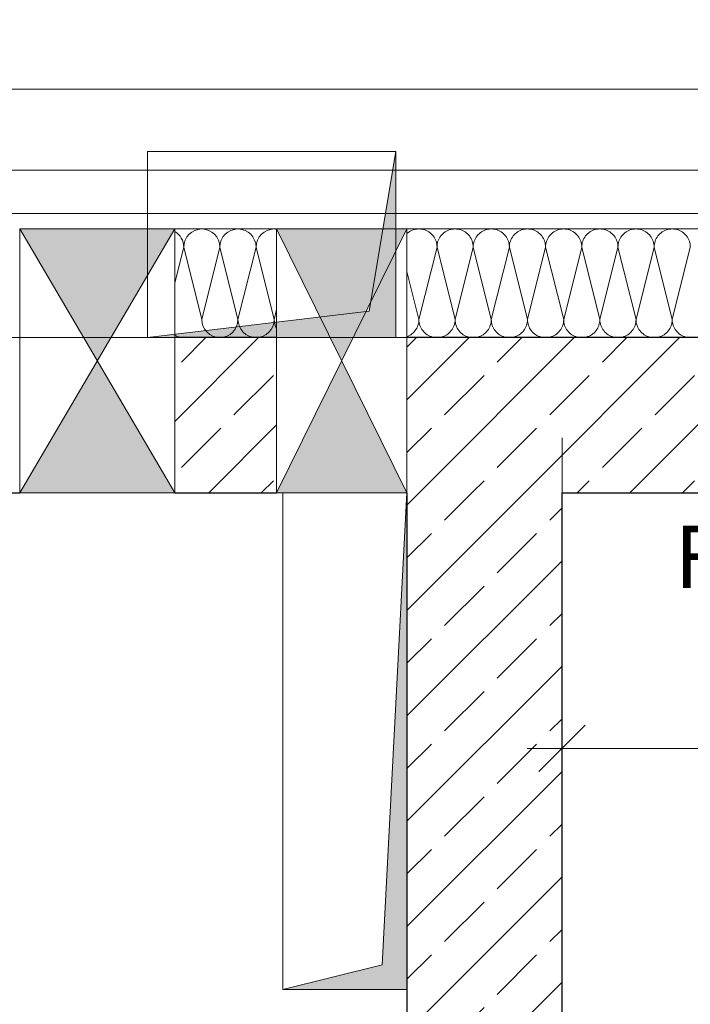
# Model space of a CAD drawing. Extents: x 0 to 69, y 0 to 42.
# Drawn here: x 29.2 to 29.7, y 12.8 to 13.5 of the extents above; entities that cross this region are included whole.
import ezdxf
from ezdxf.xclip import XClip

# ---------------------------------------------------------------- set-up
doc = ezdxf.new("R2010")
doc.units = 0
doc.header["$MEASUREMENT"] = 0
doc.header["$XCLIPFRAME"] = 0
for name, pattern in [('02 Strichlinie eng', [0.115, 0.075, -0.04]), ('Punktlinie 1', [0.0125, 0, -0.0125]), ('Untersicht', [0.1, 0.075, -0.025])]:
    doc.linetypes.add(name, pattern=pattern)
for name, color, linetype in [('80 Raum', 7, 'Continuous'), ('95 L5 Ausführungsplanung Beschriftung.allgemein', 7, 'Continuous'), ('Neubau_01 Linien', 7, 'Continuous'), ('Neubau_10 Wand außen', 7, 'Continuous'), ('Neubau_10 Wand innen tragend', 7, 'Continuous'), ('Neubau_20 Decke', 7, 'Continuous'), ('Neubau_20 Unterdämmung', 7, 'Continuous'), ('Neubau_80 Raum', 7, 'Continuous'), ('Neubau_95 L5 Ausführungsplanung Bemaßung.fertig', 7, 'Continuous')]:
    doc.layers.add(name, color=color, linetype=linetype)
doc.styles.add('ERSTELLTER_STIL_6', font='ARIALN.TTF')
pattern_1 = [(45, (-36.456466, -8.05187), (-0.042426407, 0.042426407), []), (45, (-36.47768, -8.03066), (-0.042426407, 0.042426407), [0.045, -0.015])]

# ---------------------------------------------------------------- blocks, each defined once
blk = doc.blocks.new('*X70')
at = {"layer": 'Neubau_10 Wand außen', "color": 7, "linetype": 'Continuous', "lineweight": 13, "ltscale": 10}
for p, q in [((29.46583, 13.37163), (29.46512, 13.37103)), ((29.46681, 13.37233), (29.46583, 13.37163)), ((29.46784, 13.37295), (29.46681, 13.37233)), ((29.46893, 13.37348), (29.46784, 13.37295)), ((29.47005, 13.37391), (29.46893, 13.37348)), ((29.4712, 13.37426), (29.47005, 13.37391)), ((29.47238, 13.37451), (29.4712, 13.37426)), ((29.47358, 13.37465), (29.47238, 13.37451)), ((29.47478, 13.3747), (29.47358, 13.37465)), ((29.47599, 13.37465), (29.47478, 13.3747)), ((29.47718, 13.37451), (29.47599, 13.37465)), ((29.47836, 13.37426), (29.47718, 13.37451)), ((29.47952, 13.37391), (29.47836, 13.37426)), ((29.48064, 13.37348), (29.47952, 13.37391)), ((29.48172, 13.37295), (29.48064, 13.37348)), ((29.48276, 13.37233), (29.48172, 13.37295)), ((29.48374, 13.37163), (29.48276, 13.37233)), ((29.48466, 13.37085), (29.48374, 13.37163)), ((29.48551, 13.37), (29.48466, 13.37085)), ((29.48629, 13.36908), (29.48551, 13.37)), ((29.49322, 13.37), (29.49244, 13.36908)), ((29.49407, 13.37085), (29.49322, 13.37)), ((29.49499, 13.37163), (29.49407, 13.37085)), ((29.49597, 13.37233), (29.49499, 13.37163)), ((29.49701, 13.37295), (29.49597, 13.37233)), ((29.49809, 13.37348), (29.49701, 13.37295)), ((29.49922, 13.37391), (29.49809, 13.37348)), ((29.50037, 13.37426), (29.49922, 13.37391)), ((29.50155, 13.37451), (29.50037, 13.37426)), ((29.50275, 13.37465), (29.50155, 13.37451)), ((29.50395, 13.3747), (29.50275, 13.37465)), ((29.50516, 13.37465), (29.50395, 13.3747)), ((29.50635, 13.37451), (29.50516, 13.37465)), ((29.50753, 13.37426), (29.50635, 13.37451)), ((29.50869, 13.37391), (29.50753, 13.37426)), ((29.50981, 13.37348), (29.50869, 13.37391)), ((29.51089, 13.37295), (29.50981, 13.37348)), ((29.51193, 13.37233), (29.51089, 13.37295)), ((29.51291, 13.37163), (29.51193, 13.37233)), ((29.51383, 13.37085), (29.51291, 13.37163)), ((29.51468, 13.37), (29.51383, 13.37085)), ((29.51546, 13.36908), (29.51468, 13.37)), ((29.52239, 13.37), (29.52161, 13.36908)), ((29.52324, 13.37085), (29.52239, 13.37)), ((29.52416, 13.37163), (29.52324, 13.37085)), ((29.52514, 13.37233), (29.52416, 13.37163)), ((29.52618, 13.37295), (29.52514, 13.37233)), ((29.52726, 13.37348), (29.52618, 13.37295)), ((29.52838, 13.37391), (29.52726, 13.37348)), ((29.52954, 13.37426), (29.52838, 13.37391)), ((29.53072, 13.37451), (29.52954, 13.37426)), ((29.53191, 13.37465), (29.53072, 13.37451)), ((29.53312, 13.3747), (29.53191, 13.37465)), ((29.53432, 13.37465), (29.53312, 13.3747)), ((29.53552, 13.37451), (29.53432, 13.37465)), ((29.5367, 13.37426), (29.53552, 13.37451)), ((29.53785, 13.37391), (29.5367, 13.37426)), ((29.53898, 13.37348), (29.53785, 13.37391)), ((29.54006, 13.37295), (29.53898, 13.37348)), ((29.54109, 13.37233), (29.54006, 13.37295)), ((29.54207, 13.37163), (29.54109, 13.37233)), ((29.54299, 13.37085), (29.54207, 13.37163)), ((29.54385, 13.37), (29.54299, 13.37085)), ((29.54463, 13.36908), (29.54385, 13.37)), ((29.55155, 13.37), (29.55078, 13.36908)), ((29.55241, 13.37085), (29.55155, 13.37)), ((29.55333, 13.37163), (29.55241, 13.37085)), ((29.55431, 13.37233), (29.55333, 13.37163)), ((29.55534, 13.37295), (29.55431, 13.37233)), ((29.55643, 13.37348), (29.55534, 13.37295)), ((29.55755, 13.37391), (29.55643, 13.37348)), ((29.5587, 13.37426), (29.55755, 13.37391)), ((29.55988, 13.37451), (29.5587, 13.37426)), ((29.56108, 13.37465), (29.55988, 13.37451)), ((29.56228, 13.3747), (29.56108, 13.37465)), ((29.56349, 13.37465), (29.56228, 13.3747)), ((29.56468, 13.37451), (29.56349, 13.37465)), ((29.56586, 13.37426), (29.56468, 13.37451)), ((29.56702, 13.37391), (29.56586, 13.37426)), ((29.56814, 13.37348), (29.56702, 13.37391)), ((29.56922, 13.37295), (29.56814, 13.37348)), ((29.57026, 13.37233), (29.56922, 13.37295)), ((29.57124, 13.37163), (29.57026, 13.37233)), ((29.57216, 13.37085), (29.57124, 13.37163)), ((29.57301, 13.37), (29.57216, 13.37085)), ((29.57379, 13.36908), (29.57301, 13.37)), ((29.58072, 13.37), (29.57994, 13.36908)), ((29.58157, 13.37085), (29.58072, 13.37)), ((29.58249, 13.37163), (29.58157, 13.37085)), ((29.58347, 13.37233), (29.58249, 13.37163)), ((29.58451, 13.37295), (29.58347, 13.37233)), ((29.58559, 13.37348), (29.58451, 13.37295)), ((29.58672, 13.37391), (29.58559, 13.37348)), ((29.58787, 13.37426), (29.58672, 13.37391)), ((29.58905, 13.37451), (29.58787, 13.37426)), ((29.59025, 13.37465), (29.58905, 13.37451)), ((29.59145, 13.3747), (29.59025, 13.37465)), ((29.59266, 13.37465), (29.59145, 13.3747)), ((29.59385, 13.37451), (29.59266, 13.37465)), ((29.59503, 13.37426), (29.59385, 13.37451)), ((29.59619, 13.37391), (29.59503, 13.37426)), ((29.59731, 13.37348), (29.59619, 13.37391)), ((29.59839, 13.37295), (29.59731, 13.37348)), ((29.59943, 13.37233), (29.59839, 13.37295)), ((29.60041, 13.37163), (29.59943, 13.37233)), ((29.60133, 13.37085), (29.60041, 13.37163)), ((29.60218, 13.37), (29.60133, 13.37085)), ((29.60296, 13.36908), (29.60218, 13.37)), ((29.60989, 13.37), (29.60911, 13.36908)), ((29.61074, 13.37085), (29.60989, 13.37)), ((29.61166, 13.37163), (29.61074, 13.37085)), ((29.61264, 13.37233), (29.61166, 13.37163)), ((29.61368, 13.37295), (29.61264, 13.37233)), ((29.61476, 13.37348), (29.61368, 13.37295)), ((29.61588, 13.37391), (29.61476, 13.37348)), ((29.61704, 13.37426), (29.61588, 13.37391)), ((29.61822, 13.37451), (29.61704, 13.37426)), ((29.61941, 13.37465), (29.61822, 13.37451)), ((29.62062, 13.3747), (29.61941, 13.37465)), ((29.62182, 13.37465), (29.62062, 13.3747)), ((29.62302, 13.37451), (29.62182, 13.37465)), ((29.6242, 13.37426), (29.62302, 13.37451)), ((29.62535, 13.37391), (29.6242, 13.37426)), ((29.62648, 13.37348), (29.62535, 13.37391)), ((29.62756, 13.37295), (29.62648, 13.37348)), ((29.62859, 13.37233), (29.62756, 13.37295)), ((29.62957, 13.37163), (29.62859, 13.37233)), ((29.63049, 13.37085), (29.62957, 13.37163)), ((29.63135, 13.37), (29.63049, 13.37085)), ((29.63213, 13.36908), (29.63135, 13.37)), ((29.63905, 13.37), (29.63828, 13.36908)), ((29.63991, 13.37085), (29.63905, 13.37)), ((29.64083, 13.37163), (29.63991, 13.37085)), ((29.64181, 13.37233), (29.64083, 13.37163)), ((29.64284, 13.37295), (29.64181, 13.37233)), ((29.64393, 13.37348), (29.64284, 13.37295)), ((29.64505, 13.37391), (29.64393, 13.37348)), ((29.6462, 13.37426), (29.64505, 13.37391)), ((29.64738, 13.37451), (29.6462, 13.37426)), ((29.64858, 13.37465), (29.64738, 13.37451)), ((29.64978, 13.3747), (29.64858, 13.37465)), ((29.65099, 13.37465), (29.64978, 13.3747)), ((29.65218, 13.37451), (29.65099, 13.37465)), ((29.65336, 13.37426), (29.65218, 13.37451)), ((29.65452, 13.37391), (29.65336, 13.37426)), ((29.65564, 13.37348), (29.65452, 13.37391)), ((29.65672, 13.37295), (29.65564, 13.37348)), ((29.65776, 13.37233), (29.65672, 13.37295)), ((29.65874, 13.37163), (29.65776, 13.37233)), ((29.65966, 13.37085), (29.65874, 13.37163)), ((29.66051, 13.37), (29.65966, 13.37085)), ((29.66129, 13.36908), (29.66051, 13.37)), ((29.66822, 13.37), (29.66744, 13.36908)), ((29.66907, 13.37085), (29.66822, 13.37)), ((29.66999, 13.37163), (29.66907, 13.37085)), ((29.67097, 13.37233), (29.66999, 13.37163)), ((29.67201, 13.37295), (29.67097, 13.37233)), ((29.67309, 13.37348), (29.67201, 13.37295)), ((29.67422, 13.37391), (29.67309, 13.37348)), ((29.67537, 13.37426), (29.67422, 13.37391)), ((29.67655, 13.37451), (29.67537, 13.37426)), ((29.67775, 13.37465), (29.67655, 13.37451)), ((29.67895, 13.3747), (29.67775, 13.37465)), ((29.68016, 13.37465), (29.67895, 13.3747)), ((29.68135, 13.37451), (29.68016, 13.37465)), ((29.68253, 13.37426), (29.68135, 13.37451)), ((29.68369, 13.37391), (29.68253, 13.37426)), ((29.68481, 13.37348), (29.68369, 13.37391)), ((29.68589, 13.37295), (29.68481, 13.37348)), ((29.68693, 13.37233), (29.68589, 13.37295)), ((29.68791, 13.37163), (29.68693, 13.37233)), ((29.68883, 13.37085), (29.68791, 13.37163)), ((29.68968, 13.37), (29.68883, 13.37085)), ((29.69046, 13.36908), (29.68968, 13.37)), ((29.48699, 13.3681), (29.48629, 13.36908)), ((29.48761, 13.36706), (29.48699, 13.3681)), ((29.48814, 13.36598), (29.48761, 13.36706)), ((29.48858, 13.36486), (29.48814, 13.36598)), ((29.48892, 13.3637), (29.48858, 13.36486)), ((29.48917, 13.36252), (29.48892, 13.3637)), ((29.48932, 13.36132), (29.48917, 13.36252)), ((29.48957, 13.36252), (29.48942, 13.36132)), ((29.48981, 13.3637), (29.48957, 13.36252)), ((29.49016, 13.36486), (29.48981, 13.3637)), ((29.4906, 13.36598), (29.49016, 13.36486)), ((29.49113, 13.36706), (29.4906, 13.36598)), ((29.49174, 13.3681), (29.49113, 13.36706)), ((29.49244, 13.36908), (29.49174, 13.3681)), ((29.51616, 13.3681), (29.51546, 13.36908)), ((29.51678, 13.36706), (29.51616, 13.3681)), ((29.51731, 13.36598), (29.51678, 13.36706)), ((29.51774, 13.36486), (29.51731, 13.36598)), ((29.51809, 13.3637), (29.51774, 13.36486)), ((29.51834, 13.36252), (29.51809, 13.3637)), ((29.51848, 13.36132), (29.51834, 13.36252)), ((29.51873, 13.36252), (29.51858, 13.36132)), ((29.51898, 13.3637), (29.51873, 13.36252)), ((29.51932, 13.36486), (29.51898, 13.3637)), ((29.51976, 13.36598), (29.51932, 13.36486)), ((29.52029, 13.36706), (29.51976, 13.36598)), ((29.52091, 13.3681), (29.52029, 13.36706)), ((29.52161, 13.36908), (29.52091, 13.3681)), ((29.54533, 13.3681), (29.54463, 13.36908)), ((29.54594, 13.36706), (29.54533, 13.3681)), ((29.54647, 13.36598), (29.54594, 13.36706)), ((29.54691, 13.36486), (29.54647, 13.36598)), ((29.54725, 13.3637), (29.54691, 13.36486)), ((29.5475, 13.36252), (29.54725, 13.3637)), ((29.54765, 13.36132), (29.5475, 13.36252)), ((29.5479, 13.36252), (29.54775, 13.36132)), ((29.54815, 13.3637), (29.5479, 13.36252)), ((29.54849, 13.36486), (29.54815, 13.3637)), ((29.54893, 13.36598), (29.54849, 13.36486)), ((29.54946, 13.36706), (29.54893, 13.36598)), ((29.55008, 13.3681), (29.54946, 13.36706)), ((29.55078, 13.36908), (29.55008, 13.3681)), ((29.57449, 13.3681), (29.57379, 13.36908)), ((29.57511, 13.36706), (29.57449, 13.3681)), ((29.57564, 13.36598), (29.57511, 13.36706)), ((29.57608, 13.36486), (29.57564, 13.36598)), ((29.57642, 13.3637), (29.57608, 13.36486)), ((29.57667, 13.36252), (29.57642, 13.3637)), ((29.57682, 13.36132), (29.57667, 13.36252)), ((29.57707, 13.36252), (29.57692, 13.36132)), ((29.57731, 13.3637), (29.57707, 13.36252)), ((29.57766, 13.36486), (29.57731, 13.3637)), ((29.5781, 13.36598), (29.57766, 13.36486)), ((29.57863, 13.36706), (29.5781, 13.36598)), ((29.57924, 13.3681), (29.57863, 13.36706)), ((29.57994, 13.36908), (29.57924, 13.3681)), ((29.60366, 13.3681), (29.60296, 13.36908)), ((29.60428, 13.36706), (29.60366, 13.3681)), ((29.60481, 13.36598), (29.60428, 13.36706)), ((29.60524, 13.36486), (29.60481, 13.36598)), ((29.60559, 13.3637), (29.60524, 13.36486)), ((29.60584, 13.36252), (29.60559, 13.3637)), ((29.60598, 13.36132), (29.60584, 13.36252)), ((29.60623, 13.36252), (29.60608, 13.36132)), ((29.60648, 13.3637), (29.60623, 13.36252)), ((29.60682, 13.36486), (29.60648, 13.3637)), ((29.60726, 13.36598), (29.60682, 13.36486)), ((29.60779, 13.36706), (29.60726, 13.36598)), ((29.60841, 13.3681), (29.60779, 13.36706)), ((29.60911, 13.36908), (29.60841, 13.3681)), ((29.63283, 13.3681), (29.63213, 13.36908)), ((29.63344, 13.36706), (29.63283, 13.3681)), ((29.63397, 13.36598), (29.63344, 13.36706)), ((29.63441, 13.36486), (29.63397, 13.36598)), ((29.63475, 13.3637), (29.63441, 13.36486)), ((29.635, 13.36252), (29.63475, 13.3637)), ((29.63515, 13.36132), (29.635, 13.36252)), ((29.6354, 13.36252), (29.63525, 13.36132)), ((29.63565, 13.3637), (29.6354, 13.36252)), ((29.63599, 13.36486), (29.63565, 13.3637)), ((29.63643, 13.36598), (29.63599, 13.36486)), ((29.63696, 13.36706), (29.63643, 13.36598)), ((29.63758, 13.3681), (29.63696, 13.36706)), ((29.63828, 13.36908), (29.63758, 13.3681)), ((29.66199, 13.3681), (29.66129, 13.36908)), ((29.66261, 13.36706), (29.66199, 13.3681)), ((29.66314, 13.36598), (29.66261, 13.36706)), ((29.66358, 13.36486), (29.66314, 13.36598)), ((29.66392, 13.3637), (29.66358, 13.36486)), ((29.66417, 13.36252), (29.66392, 13.3637)), ((29.66432, 13.36132), (29.66417, 13.36252)), ((29.66457, 13.36252), (29.66442, 13.36132)), ((29.66481, 13.3637), (29.66457, 13.36252)), ((29.66516, 13.36486), (29.66481, 13.3637)), ((29.6656, 13.36598), (29.66516, 13.36486)), ((29.66613, 13.36706), (29.6656, 13.36598)), ((29.66674, 13.3681), (29.66613, 13.36706)), ((29.66744, 13.36908), (29.66674, 13.3681)), ((29.69116, 13.3681), (29.69046, 13.36908)), ((29.69178, 13.36706), (29.69116, 13.3681)), ((29.69231, 13.36598), (29.69178, 13.36706)), ((29.69274, 13.36486), (29.69231, 13.36598)), ((29.69309, 13.3637), (29.69274, 13.36486)), ((29.69334, 13.36252), (29.69309, 13.3637)), ((29.69348, 13.36132), (29.69334, 13.36252)), ((29.48937, 13.36012), (29.47478, 13.30179)), ((29.48937, 13.36012), (29.48932, 13.36132)), ((29.48942, 13.36132), (29.48937, 13.36012)), ((29.48937, 13.36012), (29.50395, 13.30179)), ((29.51853, 13.36012), (29.50395, 13.30179)), ((29.51853, 13.36012), (29.51848, 13.36132)), ((29.51858, 13.36132), (29.51853, 13.36012)), ((29.51853, 13.36012), (29.53312, 13.30179)), ((29.5477, 13.36012), (29.53312, 13.30179)), ((29.5477, 13.36012), (29.54765, 13.36132)), ((29.54775, 13.36132), (29.5477, 13.36012)), ((29.5477, 13.36012), (29.56228, 13.30179)), ((29.57687, 13.36012), (29.56228, 13.30179)), ((29.57687, 13.36012), (29.57682, 13.36132)), ((29.57692, 13.36132), (29.57687, 13.36012)), ((29.57687, 13.36012), (29.59145, 13.30179)), ((29.60603, 13.36012), (29.59145, 13.30179)), ((29.60603, 13.36012), (29.60598, 13.36132)), ((29.60608, 13.36132), (29.60603, 13.36012)), ((29.60603, 13.36012), (29.62062, 13.30179)), ((29.6352, 13.36012), (29.62062, 13.30179)), ((29.6352, 13.36012), (29.63515, 13.36132)), ((29.63525, 13.36132), (29.6352, 13.36012)), ((29.6352, 13.36012), (29.64978, 13.30179)), ((29.66437, 13.36012), (29.64978, 13.30179)), ((29.66437, 13.36012), (29.66432, 13.36132)), ((29.66442, 13.36132), (29.66437, 13.36012)), ((29.66437, 13.36012), (29.67895, 13.30179)), ((29.69353, 13.36012), (29.67895, 13.30179)), ((29.69353, 13.36012), (29.69348, 13.36132)), ((29.46512, 13.34043), (29.47478, 13.30179)), ((29.47399, 13.29705), (29.47434, 13.29821)), ((29.47434, 13.29821), (29.47459, 13.29939)), ((29.47459, 13.29939), (29.47473, 13.30058)), ((29.47473, 13.30058), (29.47478, 13.30179)), ((29.47478, 13.30179), (29.47483, 13.30058)), ((29.47483, 13.30058), (29.47498, 13.29939)), ((29.47498, 13.29939), (29.47523, 13.29821)), ((29.47523, 13.29821), (29.47557, 13.29705)), ((29.50316, 13.29705), (29.5035, 13.29821)), ((29.5035, 13.29821), (29.50375, 13.29939)), ((29.50375, 13.29939), (29.5039, 13.30058)), ((29.5039, 13.30058), (29.50395, 13.30179)), ((29.50395, 13.30179), (29.504, 13.30058)), ((29.504, 13.30058), (29.50415, 13.29939)), ((29.50415, 13.29939), (29.5044, 13.29821)), ((29.5044, 13.29821), (29.50474, 13.29705)), ((29.53233, 13.29705), (29.53267, 13.29821)), ((29.53267, 13.29821), (29.53292, 13.29939)), ((29.53292, 13.29939), (29.53307, 13.30058)), ((29.53307, 13.30058), (29.53312, 13.30179)), ((29.53312, 13.30179), (29.53317, 13.30058)), ((29.53317, 13.30058), (29.53332, 13.29939)), ((29.53332, 13.29939), (29.53356, 13.29821)), ((29.53356, 13.29821), (29.53391, 13.29705)), ((29.56149, 13.29705), (29.56184, 13.29821)), ((29.56184, 13.29821), (29.56209, 13.29939)), ((29.56209, 13.29939), (29.56223, 13.30058)), ((29.56223, 13.30058), (29.56228, 13.30179)), ((29.56228, 13.30179), (29.56233, 13.30058)), ((29.56233, 13.30058), (29.56248, 13.29939)), ((29.56248, 13.29939), (29.56273, 13.29821)), ((29.56273, 13.29821), (29.56307, 13.29705)), ((29.59066, 13.29705), (29.591, 13.29821)), ((29.591, 13.29821), (29.59125, 13.29939)), ((29.59125, 13.29939), (29.5914, 13.30058)), ((29.5914, 13.30058), (29.59145, 13.30179)), ((29.59145, 13.30179), (29.5915, 13.30058)), ((29.5915, 13.30058), (29.59165, 13.29939)), ((29.59165, 13.29939), (29.5919, 13.29821)), ((29.5919, 13.29821), (29.59224, 13.29705)), ((29.61983, 13.29705), (29.62017, 13.29821)), ((29.62017, 13.29821), (29.62042, 13.29939)), ((29.62042, 13.29939), (29.62057, 13.30058)), ((29.62057, 13.30058), (29.62062, 13.30179)), ((29.62062, 13.30179), (29.62067, 13.30058)), ((29.62067, 13.30058), (29.62082, 13.29939)), ((29.62082, 13.29939), (29.62106, 13.29821)), ((29.62106, 13.29821), (29.62141, 13.29705)), ((29.64899, 13.29705), (29.64934, 13.29821)), ((29.64934, 13.29821), (29.64959, 13.29939)), ((29.64959, 13.29939), (29.64973, 13.30058)), ((29.64973, 13.30058), (29.64978, 13.30179)), ((29.64978, 13.30179), (29.64983, 13.30058)), ((29.64983, 13.30058), (29.64998, 13.29939)), ((29.64998, 13.29939), (29.65023, 13.29821)), ((29.65023, 13.29821), (29.65057, 13.29705)), ((29.67816, 13.29705), (29.6785, 13.29821)), ((29.6785, 13.29821), (29.67875, 13.29939)), ((29.67875, 13.29939), (29.6789, 13.30058)), ((29.6789, 13.30058), (29.67895, 13.30179)), ((29.67895, 13.30179), (29.679, 13.30058)), ((29.679, 13.30058), (29.67915, 13.29939)), ((29.67915, 13.29939), (29.6794, 13.29821)), ((29.6794, 13.29821), (29.67974, 13.29705)), ((29.46818, 13.28958), (29.46916, 13.29028)), ((29.46916, 13.29028), (29.47008, 13.29106)), ((29.47008, 13.29106), (29.47093, 13.29191)), ((29.47093, 13.29191), (29.47171, 13.29283)), ((29.47171, 13.29283), (29.47241, 13.29381)), ((29.47241, 13.29381), (29.47303, 13.29485)), ((29.47303, 13.29485), (29.47356, 13.29593)), ((29.47356, 13.29593), (29.47399, 13.29705)), ((29.47557, 13.29705), (29.47601, 13.29593)), ((29.47601, 13.29593), (29.47654, 13.29485)), ((29.47654, 13.29485), (29.47716, 13.29381)), ((29.47716, 13.29381), (29.47786, 13.29283)), ((29.47786, 13.29283), (29.47864, 13.29191)), ((29.47864, 13.29191), (29.47949, 13.29106)), ((29.47949, 13.29106), (29.48041, 13.29028)), ((29.48041, 13.29028), (29.48139, 13.28958)), ((29.49734, 13.28958), (29.49832, 13.29028)), ((29.49832, 13.29028), (29.49924, 13.29106)), ((29.49924, 13.29106), (29.5001, 13.29191)), ((29.5001, 13.29191), (29.50088, 13.29283)), ((29.50088, 13.29283), (29.50158, 13.29381)), ((29.50158, 13.29381), (29.50219, 13.29485)), ((29.50219, 13.29485), (29.50272, 13.29593)), ((29.50272, 13.29593), (29.50316, 13.29705)), ((29.50474, 13.29705), (29.50518, 13.29593)), ((29.50518, 13.29593), (29.50571, 13.29485)), ((29.50571, 13.29485), (29.50633, 13.29381)), ((29.50633, 13.29381), (29.50703, 13.29283)), ((29.50703, 13.29283), (29.5078, 13.29191)), ((29.5078, 13.29191), (29.50866, 13.29106)), ((29.50866, 13.29106), (29.50958, 13.29028)), ((29.50958, 13.29028), (29.51056, 13.28958)), ((29.52651, 13.28958), (29.52749, 13.29028)), ((29.52749, 13.29028), (29.52841, 13.29106)), ((29.52841, 13.29106), (29.52926, 13.29191)), ((29.52926, 13.29191), (29.53004, 13.29283)), ((29.53004, 13.29283), (29.53074, 13.29381)), ((29.53074, 13.29381), (29.53136, 13.29485)), ((29.53136, 13.29485), (29.53189, 13.29593)), ((29.53189, 13.29593), (29.53233, 13.29705)), ((29.53391, 13.29705), (29.53435, 13.29593)), ((29.53435, 13.29593), (29.53488, 13.29485)), ((29.53488, 13.29485), (29.53549, 13.29381)), ((29.53549, 13.29381), (29.53619, 13.29283)), ((29.53619, 13.29283), (29.53697, 13.29191)), ((29.53697, 13.29191), (29.53782, 13.29106)), ((29.53782, 13.29106), (29.53874, 13.29028)), ((29.53874, 13.29028), (29.53972, 13.28958)), ((29.55568, 13.28958), (29.55666, 13.29028)), ((29.55666, 13.29028), (29.55758, 13.29106)), ((29.55758, 13.29106), (29.55843, 13.29191)), ((29.55843, 13.29191), (29.55921, 13.29283)), ((29.55921, 13.29283), (29.55991, 13.29381)), ((29.55991, 13.29381), (29.56053, 13.29485)), ((29.56053, 13.29485), (29.56106, 13.29593)), ((29.56106, 13.29593), (29.56149, 13.29705)), ((29.56307, 13.29705), (29.56351, 13.29593)), ((29.56351, 13.29593), (29.56404, 13.29485)), ((29.56404, 13.29485), (29.56466, 13.29381)), ((29.56466, 13.29381), (29.56536, 13.29283)), ((29.56536, 13.29283), (29.56614, 13.29191)), ((29.56614, 13.29191), (29.56699, 13.29106)), ((29.56699, 13.29106), (29.56791, 13.29028)), ((29.56791, 13.29028), (29.56889, 13.28958)), ((29.58484, 13.28958), (29.58582, 13.29028)), ((29.58582, 13.29028), (29.58674, 13.29106)), ((29.58674, 13.29106), (29.5876, 13.29191)), ((29.5876, 13.29191), (29.58838, 13.29283)), ((29.58838, 13.29283), (29.58908, 13.29381)), ((29.58908, 13.29381), (29.58969, 13.29485)), ((29.58969, 13.29485), (29.59022, 13.29593)), ((29.59022, 13.29593), (29.59066, 13.29705)), ((29.59224, 13.29705), (29.59268, 13.29593)), ((29.59268, 13.29593), (29.59321, 13.29485)), ((29.59321, 13.29485), (29.59383, 13.29381)), ((29.59383, 13.29381), (29.59453, 13.29283)), ((29.59453, 13.29283), (29.5953, 13.29191)), ((29.5953, 13.29191), (29.59616, 13.29106)), ((29.59616, 13.29106), (29.59708, 13.29028)), ((29.59708, 13.29028), (29.59806, 13.28958)), ((29.61401, 13.28958), (29.61499, 13.29028)), ((29.61499, 13.29028), (29.61591, 13.29106)), ((29.61591, 13.29106), (29.61676, 13.29191)), ((29.61676, 13.29191), (29.61754, 13.29283)), ((29.61754, 13.29283), (29.61824, 13.29381)), ((29.61824, 13.29381), (29.61886, 13.29485)), ((29.61886, 13.29485), (29.61939, 13.29593)), ((29.61939, 13.29593), (29.61983, 13.29705)), ((29.62141, 13.29705), (29.62185, 13.29593)), ((29.62185, 13.29593), (29.62238, 13.29485)), ((29.62238, 13.29485), (29.62299, 13.29381)), ((29.62299, 13.29381), (29.62369, 13.29283)), ((29.62369, 13.29283), (29.62447, 13.29191)), ((29.62447, 13.29191), (29.62532, 13.29106)), ((29.62532, 13.29106), (29.62624, 13.29028)), ((29.62624, 13.29028), (29.62722, 13.28958)), ((29.64318, 13.28958), (29.64416, 13.29028)), ((29.64416, 13.29028), (29.64508, 13.29106)), ((29.64508, 13.29106), (29.64593, 13.29191)), ((29.64593, 13.29191), (29.64671, 13.29283)), ((29.64671, 13.29283), (29.64741, 13.29381)), ((29.64741, 13.29381), (29.64803, 13.29485)), ((29.64803, 13.29485), (29.64856, 13.29593)), ((29.64856, 13.29593), (29.64899, 13.29705)), ((29.65057, 13.29705), (29.65101, 13.29593)), ((29.65101, 13.29593), (29.65154, 13.29485)), ((29.65154, 13.29485), (29.65216, 13.29381)), ((29.65216, 13.29381), (29.65286, 13.29283)), ((29.65286, 13.29283), (29.65364, 13.29191)), ((29.65364, 13.29191), (29.65449, 13.29106)), ((29.65449, 13.29106), (29.65541, 13.29028)), ((29.65541, 13.29028), (29.65639, 13.28958)), ((29.67234, 13.28958), (29.67332, 13.29028)), ((29.67332, 13.29028), (29.67424, 13.29106)), ((29.67424, 13.29106), (29.6751, 13.29191)), ((29.6751, 13.29191), (29.67588, 13.29283)), ((29.67588, 13.29283), (29.67658, 13.29381)), ((29.67658, 13.29381), (29.67719, 13.29485)), ((29.67719, 13.29485), (29.67772, 13.29593)), ((29.67772, 13.29593), (29.67816, 13.29705)), ((29.67974, 13.29705), (29.68018, 13.29593)), ((29.68018, 13.29593), (29.68071, 13.29485)), ((29.68071, 13.29485), (29.68133, 13.29381)), ((29.68133, 13.29381), (29.68203, 13.29283)), ((29.68203, 13.29283), (29.6828, 13.29191)), ((29.6828, 13.29191), (29.68366, 13.29106)), ((29.68366, 13.29106), (29.68458, 13.29028)), ((29.68458, 13.29028), (29.68556, 13.28958)), ((29.46512, 13.28807), (29.46606, 13.28843)), ((29.46606, 13.28843), (29.46714, 13.28896)), ((29.46714, 13.28896), (29.46818, 13.28958)), ((29.48139, 13.28958), (29.48243, 13.28896)), ((29.48243, 13.28896), (29.48351, 13.28843)), ((29.48351, 13.28843), (29.48463, 13.28799)), ((29.48463, 13.28799), (29.48579, 13.28765)), ((29.48579, 13.28765), (29.48697, 13.2874)), ((29.48697, 13.2874), (29.48816, 13.28725)), ((29.48816, 13.28725), (29.48937, 13.2872)), ((29.48937, 13.2872), (29.49057, 13.28725)), ((29.49057, 13.28725), (29.49177, 13.2874)), ((29.49177, 13.2874), (29.49295, 13.28765)), ((29.49295, 13.28765), (29.4941, 13.28799)), ((29.4941, 13.28799), (29.49523, 13.28843)), ((29.49523, 13.28843), (29.49631, 13.28896)), ((29.49631, 13.28896), (29.49734, 13.28958)), ((29.51056, 13.28958), (29.51159, 13.28896)), ((29.51159, 13.28896), (29.51268, 13.28843)), ((29.51268, 13.28843), (29.5138, 13.28799)), ((29.5138, 13.28799), (29.51495, 13.28765)), ((29.51495, 13.28765), (29.51613, 13.2874)), ((29.51613, 13.2874), (29.51733, 13.28725)), ((29.51733, 13.28725), (29.51853, 13.2872)), ((29.51853, 13.2872), (29.51974, 13.28725)), ((29.51974, 13.28725), (29.52093, 13.2874)), ((29.52093, 13.2874), (29.52211, 13.28765)), ((29.52211, 13.28765), (29.52327, 13.28799)), ((29.52327, 13.28799), (29.52439, 13.28843)), ((29.52439, 13.28843), (29.52547, 13.28896)), ((29.52547, 13.28896), (29.52651, 13.28958)), ((29.53972, 13.28958), (29.54076, 13.28896)), ((29.54076, 13.28896), (29.54184, 13.28843)), ((29.54184, 13.28843), (29.54297, 13.28799)), ((29.54297, 13.28799), (29.54412, 13.28765)), ((29.54412, 13.28765), (29.5453, 13.2874)), ((29.5453, 13.2874), (29.5465, 13.28725)), ((29.5465, 13.28725), (29.5477, 13.2872)), ((29.5477, 13.2872), (29.54891, 13.28725)), ((29.54891, 13.28725), (29.5501, 13.2874)), ((29.5501, 13.2874), (29.55128, 13.28765)), ((29.55128, 13.28765), (29.55244, 13.28799)), ((29.55244, 13.28799), (29.55356, 13.28843)), ((29.55356, 13.28843), (29.55464, 13.28896)), ((29.55464, 13.28896), (29.55568, 13.28958)), ((29.56889, 13.28958), (29.56993, 13.28896)), ((29.56993, 13.28896), (29.57101, 13.28843)), ((29.57101, 13.28843), (29.57213, 13.28799)), ((29.57213, 13.28799), (29.57329, 13.28765)), ((29.57329, 13.28765), (29.57447, 13.2874)), ((29.57447, 13.2874), (29.57566, 13.28725)), ((29.57566, 13.28725), (29.57687, 13.2872)), ((29.57687, 13.2872), (29.57807, 13.28725)), ((29.57807, 13.28725), (29.57927, 13.2874)), ((29.57927, 13.2874), (29.58045, 13.28765)), ((29.58045, 13.28765), (29.5816, 13.28799)), ((29.5816, 13.28799), (29.58273, 13.28843)), ((29.58273, 13.28843), (29.58381, 13.28896)), ((29.58381, 13.28896), (29.58484, 13.28958)), ((29.59806, 13.28958), (29.59909, 13.28896)), ((29.59909, 13.28896), (29.60018, 13.28843)), ((29.60018, 13.28843), (29.6013, 13.28799)), ((29.6013, 13.28799), (29.60245, 13.28765)), ((29.60245, 13.28765), (29.60363, 13.2874)), ((29.60363, 13.2874), (29.60483, 13.28725)), ((29.60483, 13.28725), (29.60603, 13.2872)), ((29.60603, 13.2872), (29.60724, 13.28725)), ((29.60724, 13.28725), (29.60843, 13.2874)), ((29.60843, 13.2874), (29.60961, 13.28765)), ((29.60961, 13.28765), (29.61077, 13.28799)), ((29.61077, 13.28799), (29.61189, 13.28843)), ((29.61189, 13.28843), (29.61297, 13.28896)), ((29.61297, 13.28896), (29.61401, 13.28958)), ((29.62722, 13.28958), (29.62826, 13.28896)), ((29.62826, 13.28896), (29.62934, 13.28843)), ((29.62934, 13.28843), (29.63047, 13.28799)), ((29.63047, 13.28799), (29.63162, 13.28765)), ((29.63162, 13.28765), (29.6328, 13.2874)), ((29.6328, 13.2874), (29.634, 13.28725)), ((29.634, 13.28725), (29.6352, 13.2872)), ((29.6352, 13.2872), (29.63641, 13.28725)), ((29.63641, 13.28725), (29.6376, 13.2874)), ((29.6376, 13.2874), (29.63878, 13.28765)), ((29.63878, 13.28765), (29.63994, 13.28799)), ((29.63994, 13.28799), (29.64106, 13.28843)), ((29.64106, 13.28843), (29.64214, 13.28896)), ((29.64214, 13.28896), (29.64318, 13.28958)), ((29.65639, 13.28958), (29.65743, 13.28896)), ((29.65743, 13.28896), (29.65851, 13.28843)), ((29.65851, 13.28843), (29.65963, 13.28799)), ((29.65963, 13.28799), (29.66079, 13.28765)), ((29.66079, 13.28765), (29.66197, 13.2874)), ((29.66197, 13.2874), (29.66316, 13.28725)), ((29.66316, 13.28725), (29.66437, 13.2872)), ((29.66437, 13.2872), (29.66557, 13.28725)), ((29.66557, 13.28725), (29.66677, 13.2874)), ((29.66677, 13.2874), (29.66795, 13.28765)), ((29.66795, 13.28765), (29.6691, 13.28799)), ((29.6691, 13.28799), (29.67023, 13.28843)), ((29.67023, 13.28843), (29.67131, 13.28896)), ((29.67131, 13.28896), (29.67234, 13.28958)), ((29.68556, 13.28958), (29.68659, 13.28896)), ((29.68659, 13.28896), (29.68768, 13.28843)), ((29.68768, 13.28843), (29.6888, 13.28799)), ((29.6888, 13.28799), (29.68995, 13.28765)), ((29.68995, 13.28765), (29.69113, 13.2874)), ((29.69113, 13.2874), (29.69233, 13.28725)), ((29.69233, 13.28725), (29.69353, 13.2872))]:
    blk.add_line(p, q, dxfattribs=at)
blk = doc.blocks.new('*X74')
at = {"layer": 'Neubau_10 Wand außen', "color": 7, "linetype": 'Continuous', "lineweight": 13, "ltscale": 10}
for p, q in [((29.2852, 13.36012), (29.27799, 13.33129)), ((29.2852, 13.36012), (29.29978, 13.30179)), ((29.31437, 13.36012), (29.29978, 13.30179)), ((29.31437, 13.36012), (29.32895, 13.30179)), ((29.34353, 13.36012), (29.32895, 13.30179)), ((29.34353, 13.36012), (29.35812, 13.30179)), ((29.36012, 13.30981), (29.35812, 13.30179))]:
    blk.add_line(p, q, dxfattribs=at)
for centre, start, end in [((29.27062, 13.36012), 0, 59.62036), ((29.29978, 13.36012), 90, 180), ((29.29978, 13.36012), 0, 90), ((29.32895, 13.36012), 90, 180), ((29.32895, 13.36012), 0, 90), ((29.35812, 13.36012), 90, 180), ((29.35812, 13.36012), 82.09722, 90), ((29.31437, 13.30179), 180, 270), ((29.31437, 13.30179), 270, 0), ((29.34353, 13.30179), 180, 270), ((29.34353, 13.30179), 270, 0), ((29.3727, 13.30179), 180, 210.40071), ((29.2852, 13.30179), 240.37819, 270)]:
    blk.add_arc(centre, 0.01458, start, end, dxfattribs=at)
blk = doc.blocks.new('Zeichnung_4_1', base_point=(-36.45647, -8.05187))
at = {"layer": 'Neubau_10 Wand außen', "linetype": 'Continuous', "lineweight": 18, "true_color": 0x9b9b9b}
for points in [[(29.27799, 13.3747), (29.15299, 13.3747), (29.21549, 13.26845)], [(29.46512, 13.3747), (29.36012, 13.3747), (29.41262, 13.26845)], [(29.15299, 13.1622), (29.27799, 13.1622), (29.21549, 13.26845)], [(29.36012, 13.1622), (29.46512, 13.1622), (29.41262, 13.26845)]]:
    blk.add_hatch(color=253, dxfattribs=at).paths.add_polyline_path(points)
at = {"layer": 'Neubau_10 Wand außen', "linetype": 'Continuous', "lineweight": 0, "true_color": 0x000000}
h = blk.add_hatch(dxfattribs=at)
h.set_pattern_fill('Beton__Stahlbeton_0001', color=18, style=0, pattern_type=2)
h.set_pattern_definition(pattern_1)
h.paths.add_polyline_path([(29.27799, 13.2872), (29.27799, 13.1622), (29.36012, 13.1622), (29.36012, 13.2872)])
h = blk.add_hatch(dxfattribs=at)
h.set_pattern_fill('Beton__Stahlbeton_0001', color=18, style=0, pattern_type=2)
h.set_pattern_definition(pattern_1)
h.paths.add_polyline_path([(30.55653, 13.2872), (29.46512, 13.2872), (29.46512, 13.1622), (30.55379, 13.1622)])
at = {"layer": 'Neubau_10 Wand innen tragend', "linetype": 'Continuous', "lineweight": 0, "true_color": 0x000000}
h = blk.add_hatch(dxfattribs=at)
h.set_pattern_fill('Beton__Stahlbeton_0001', color=18, style=0, pattern_type=2)
h.set_pattern_definition(pattern_1)
h.paths.add_polyline_path([(29.46512, 13.1622), (29.46512, 11.8622), (29.59012, 11.8622), (29.59012, 13.1622)])
at = {"layer": 'Neubau_20 Decke', "linetype": 'Continuous', "lineweight": 0, "true_color": 0x000000}
for points in [[(29.25606, 13.2872), (29.45606, 13.2872), (29.45606, 13.4372), (29.43464, 13.30863)], [(29.36512, 12.7622), (29.46512, 12.7622), (29.46512, 13.1622), (29.44512, 12.7822)]]:
    blk.add_hatch(color=18, dxfattribs=at).paths.add_polyline_path(points)
at = {"layer": 'Neubau_01 Linien', "color": 253, "linetype": 'Continuous', "lineweight": 18, "ltscale": 10, "true_color": 0xb4b4b4, "flags": 128}
blk.add_lwpolyline([(27.96233, 15.17195), (30.46233, 15.17195), (30.46233, 13.42195), (27.96233, 13.42195)], close=True, dxfattribs=at)
at = {"layer": 'Neubau_10 Wand außen', "color": 7, "linetype": 'Continuous', "lineweight": 13, "ltscale": 10}
for p, q in [((29.27799, 13.1622), (29.15299, 13.3747)), ((29.15299, 13.1622), (29.27799, 13.3747)), ((29.46512, 13.1622), (29.36012, 13.3747)), ((29.36012, 13.1622), (29.46512, 13.3747))]:
    blk.add_line(p, q, dxfattribs=at)
at = {"layer": 'Neubau_10 Wand außen', "color": 7, "linetype": 'Continuous', "lineweight": 25, "ltscale": 10}
for p, q in [((29.36012, 13.2872), (29.27799, 13.2872)), ((30.55653, 13.2872), (29.46512, 13.2872))]:
    blk.add_line(p, q, dxfattribs=at)
at = {"layer": 'Neubau_10 Wand außen', "color": 7, "linetype": 'Continuous', "lineweight": 13, "ltscale": 10, "flags": 128}
for points in [[(29.27799, 13.3747), (29.15299, 13.3747)], [(29.15299, 13.3747), (29.15299, 13.2872)], [(29.27799, 13.2872), (29.27799, 13.3747)], [(29.46512, 13.3747), (29.36012, 13.3747)], [(29.36012, 13.3747), (29.36012, 13.2872)], [(29.46512, 13.2872), (29.46512, 13.3747)], [(29.15299, 13.2872), (29.15299, 13.1622)], [(29.27799, 13.1622), (29.27799, 13.2872)], [(29.36012, 13.2872), (29.36012, 13.1622)], [(29.46512, 13.1622), (29.46512, 13.2872)], [(29.15299, 13.1622), (29.27799, 13.1622)], [(29.36012, 13.1622), (29.46512, 13.1622)]]:
    blk.add_lwpolyline(points, dxfattribs=at)
at = {"layer": 'Neubau_10 Wand außen', "color": 7, "linetype": 'Continuous', "lineweight": 18, "ltscale": 10, "flags": 128}
for points in [[(29.36012, 13.3747), (29.27799, 13.3747)], [(30.70849, 13.3747), (29.46512, 13.3747)]]:
    blk.add_lwpolyline(points, dxfattribs=at)
at = {"layer": 'Neubau_10 Wand außen', "color": 7, "linetype": 'Continuous', "lineweight": 25, "ltscale": 10, "flags": 128}
for points in [[(28.40427, 13.1622), (29.15299, 13.1622)], [(29.27799, 13.1622), (29.36012, 13.1622)], [(29.59012, 13.1622), (30.55379, 13.1622)]]:
    blk.add_lwpolyline(points, dxfattribs=at)
at = {"layer": 'Neubau_10 Wand innen tragend', "color": 7, "linetype": 'Continuous', "lineweight": 25, "ltscale": 10, "flags": 128}
for points in [[(29.46512, 13.1622), (29.46512, 11.8622)], [(29.59012, 11.8622), (29.59012, 13.1622)]]:
    blk.add_lwpolyline(points, dxfattribs=at)
at = {"layer": 'Neubau_20 Decke', "color": 7, "linetype": '02 Strichlinie eng', "lineweight": 13, "ltscale": 10}
for p, q in [((29.45606, 13.4372), (29.43464, 13.30863)), ((29.43464, 13.30863), (29.25606, 13.2872)), ((29.46512, 13.1622), (29.44512, 12.7822)), ((29.44512, 12.7822), (29.36512, 12.7622))]:
    blk.add_line(p, q, dxfattribs=at)
at = {"layer": 'Neubau_20 Decke', "color": 7, "linetype": 'Punktlinie 1', "lineweight": 13, "ltscale": 10, "flags": 128}
for points in [[(29.46512, 13.1622), (29.46512, 13.2872), (30.55653, 13.2872), (30.64128, 17.1497), (27.97262, 17.1497), (27.97262, 11.8622), (29.36512, 11.8622)], [(29.46512, 12.2622), (29.46512, 12.7622)]]:
    blk.add_lwpolyline(points, dxfattribs=at)
at = {"layer": 'Neubau_20 Decke', "color": 7, "linetype": 'Untersicht', "lineweight": 13, "ltscale": 10, "flags": 128}
for points in [[(29.45606, 13.4372), (29.25606, 13.4372)], [(29.25606, 13.4372), (29.25606, 13.2872)], [(29.45606, 13.2872), (29.45606, 13.4372)], [(29.25606, 13.2872), (29.45606, 13.2872)], [(29.46512, 13.1622), (29.36512, 13.1622)], [(29.36512, 13.1622), (29.36512, 12.7622)], [(29.46512, 12.7622), (29.46512, 13.1622)], [(29.36512, 12.7622), (29.46512, 12.7622)]]:
    blk.add_lwpolyline(points, dxfattribs=at)
at = {"layer": 'Neubau_20 Unterdämmung', "color": 7, "linetype": 'Continuous', "lineweight": 13, "ltscale": 10, "flags": 128}
blk.add_lwpolyline([(28.12262, 13.2872), (31.40549, 13.2872), (30.68307, 16.9747), (28.12262, 16.9747)], close=True, dxfattribs=at)
at = {"layer": 'Neubau_20 Unterdämmung', "color": 7, "linetype": 'Continuous', "lineweight": 18, "ltscale": 10, "flags": 128}
for points in [[(31.29673, 13.3872), (27.87262, 13.3872)], [(27.97262, 13.2872), (31.31632, 13.2872)]]:
    blk.add_lwpolyline(points, dxfattribs=at)
at = {"layer": 'Neubau_80 Raum', "color": 7, "linetype": 'Continuous', "lineweight": 13, "ltscale": 10, "flags": 128}
blk.add_lwpolyline([(30.52526, 11.8622), (30.55379, 13.1622), (29.59012, 13.1622), (29.59012, 11.8622)], close=True, dxfattribs=at)
at = {"layer": 'Neubau_95 L5 Ausführungsplanung Bemaßung.fertig', "color": 7, "linetype": 'Continuous', "lineweight": 13, "ltscale": 10}
for p, q in [((27.88512, 13.4872), (30.70382, 13.4872)), ((29.59012, 12.92128), (29.59012, 13.20644)), ((29.60887, 12.97519), (29.57137, 12.93769)), ((29.562, 12.95644), (29.59012, 12.95644)), ((29.59012, 12.95644), (30.55379, 12.95644))]:
    blk.add_line(p, q, dxfattribs=at)
at = {"layer": '80 Raum', "color": 7, "linetype": 'Continuous', "lineweight": 13, "ltscale": 10}
for name in ['*X74', '*X70']:
    blk.add_blockref(name, (0, 0), dxfattribs=at)
at = {"layer": '95 L5 Ausführungsplanung Beschriftung.allgemein', "color": 7, "linetype": 'Continuous', "lineweight": 13, "insert": (29.68076, 13.11067), "char_height": 0.05, "attachment_point": 4, "style": 'ERSTELLTER_STIL_6'}
blk.add_mtext('\\A1;{\\pql;\\fArial Narrow|b0|i0|c0|p0;\\W1.000000;F90\\fArial Narrow|b0|i0|c0|p0;\\W1.000000; BA-BW}', dxfattribs=at)

msp = doc.modelspace()

# ---------------------------------------------------------------- block references
at = {"color": 7, "linetype": 'Continuous', "lineweight": 13, "ltscale": 20}
ref = msp.add_blockref('Zeichnung_4_1', (-36.45647, -8.05187), dxfattribs=at)
XClip(ref).set_block_clipping_path([(1, 0.25), (59.45, 41.8)])

doc.saveas('drawing.dxf')
